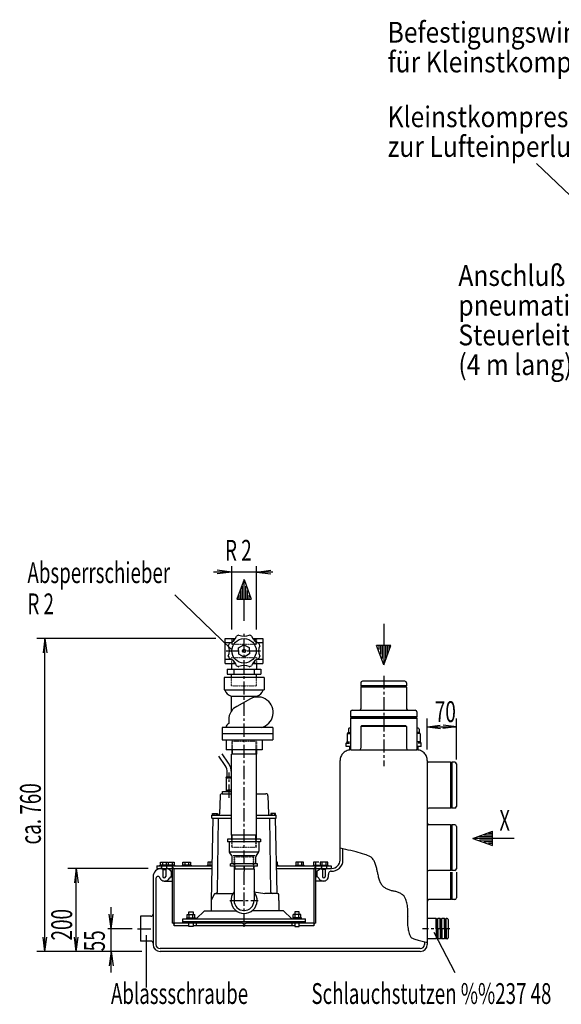
# Model space of a CAD drawing. Units: millimetres. Extents: x 811 to 3703, y 803 to 4620.
# Drawn here: x 811 to 2114, y 2252 to 4619 of the extents above; entities that cross this region are included whole.
import ezdxf

# ---------------------------------------------------------------- set-up
doc = ezdxf.new("R2010")
doc.units = ezdxf.units.MM
for name, pattern in [('AUSGEZOGEN', [0]), ('GESTRICHELT', [0.75, 0.5, -0.25]), ('MITTE', [50.8, 31.75, -6.35, 6.35, -6.35]), ('PUNKT', [0.25, 0, -0.25])]:
    doc.linetypes.add(name, pattern=pattern)
for name, color, linetype in [('0000', 7, 'Continuous'), ('1', 7, 'Continuous'), ('BILD', 1, 'PUNKT'), ('HALTER', 7, 'AUSGEZOGEN'), ('KONTUR', 7, 'AUSGEZOGEN'), ('LAUFRAD', 7, 'Continuous'), ('LEITUNG', 2, 'GESTRICHELT'), ('MASSE', 3, 'Continuous'), ('PUMPE', 7, 'AUSGEZOGEN'), ('SCHRAFF', 7, 'AUSGEZOGEN'), ('TEXT', 1, 'MITTE'), ('VORDER', 7, 'AUSGEZOGEN')]:
    doc.layers.add(name, color=color, linetype=linetype)
doc.styles.add('ISOCP', font='ISOCP')
doc.styles.add('SIMPLEX', font='simplex')
doc.styles.get("Standard").update_dxf_attribs({"font": 'ISOCP.SHX', "bigfont": 'bigfont.shx'})

# ---------------------------------------------------------------- blocks, each defined once
blk = doc.blocks.new('GRP1')
at = {"layer": 'SCHRAFF', "color": 1, "linetype": 'AUSGEZOGEN'}
for p, q in [((187.99, 459.94), (186.99, 458.94)), ((187.71, 459.94), (186.99, 459.23)), ((187.43, 459.94), (186.99, 459.51)), ((187.14, 459.94), (186.99, 459.79)), ((188.27, 459.94), (187.27, 458.94)), ((188.56, 459.94), (187.56, 458.94)), ((188.84, 459.94), (187.84, 458.94)), ((189.12, 459.94), (188.12, 458.94)), ((189.41, 459.94), (188.41, 458.94)), ((189.69, 459.94), (188.69, 458.94)), ((189.97, 459.94), (188.97, 458.94)), ((190.25, 459.94), (189.25, 458.94)), ((190.49, 459.9), (189.54, 458.94)), ((190.49, 459.61), (189.82, 458.94)), ((190.49, 459.33), (190.1, 458.94)), ((190.49, 459.05), (190.39, 458.94)), ((194.21, 459.94), (193.49, 459.22)), ((193.93, 459.94), (193.49, 459.5)), ((193.65, 459.94), (193.49, 459.79)), ((194.5, 459.94), (193.5, 458.94)), ((194.78, 459.94), (193.78, 458.94)), ((195.06, 459.94), (194.06, 458.94)), ((195.12, 459.71), (194.35, 458.94)), ((195.12, 459.43), (194.63, 458.94)), ((195.12, 459.15), (194.91, 458.94)), ((253.61, 459.94), (252.61, 458.95)), ((253.33, 459.94), (252.61, 459.23)), ((253.04, 459.94), (252.61, 459.52)), ((252.76, 459.94), (252.61, 459.8)), ((253.89, 459.94), (252.89, 458.94)), ((254.18, 459.94), (253.18, 458.94)), ((254.24, 459.73), (253.46, 458.94)), ((254.24, 459.44), (253.74, 458.94)), ((254.24, 459.16), (254.02, 458.94)), ((258.14, 459.94), (257.24, 459.05)), ((257.85, 459.94), (257.24, 459.33)), ((257.57, 459.94), (257.24, 459.62)), ((257.29, 459.94), (257.24, 459.9)), ((258.42, 459.94), (257.42, 458.94)), ((258.7, 459.94), (257.7, 458.94)), ((258.98, 459.94), (257.98, 458.94)), ((259.27, 459.94), (258.27, 458.94)), ((259.55, 459.94), (258.55, 458.94)), ((259.83, 459.94), (258.83, 458.94)), ((260.11, 459.94), (259.11, 458.94)), ((260.4, 459.94), (259.4, 458.94)), ((260.68, 459.94), (259.68, 458.94)), ((260.74, 459.72), (259.96, 458.94)), ((260.74, 459.44), (260.25, 458.94)), ((260.74, 459.16), (260.53, 458.94))]:
    blk.add_line(p, q, dxfattribs=at)
at = {"layer": 'SCHRAFF', "color": 1, "linetype": 'AUSGEZOGEN', "flags": 3}
blk.add_attdef('GRUPPE', (186.99, 458.94), '', height=1, dxfattribs=at)
blk = doc.blocks.new('GRP2')
at = {"layer": 'SCHRAFF', "color": 1, "linetype": 'AUSGEZOGEN'}
for p, q in [((187.84, 458.94), (186.99, 459.79)), ((187.56, 458.94), (186.99, 459.51)), ((187.27, 458.94), (186.99, 459.23)), ((188.12, 458.94), (187.12, 459.94)), ((188.4, 458.94), (187.4, 459.94)), ((188.69, 458.94), (187.69, 459.94)), ((188.97, 458.94), (187.97, 459.94)), ((189.25, 458.94), (188.25, 459.94)), ((189.54, 458.94), (188.54, 459.94)), ((189.82, 458.94), (188.82, 459.94)), ((190.1, 458.94), (189.1, 459.94)), ((190.38, 458.94), (189.38, 459.94)), ((190.49, 459.12), (189.67, 459.94)), ((190.49, 459.4), (189.95, 459.94)), ((190.49, 459.69), (190.23, 459.94)), ((194.34, 458.94), (193.49, 459.8)), ((194.06, 458.94), (193.49, 459.52)), ((193.78, 458.94), (193.49, 459.23)), ((194.63, 458.94), (193.63, 459.94)), ((194.91, 458.94), (193.91, 459.94)), ((195.12, 459.02), (194.19, 459.94)), ((195.12, 459.3), (194.48, 459.94)), ((195.12, 459.59), (194.76, 459.94)), ((195.12, 459.87), (195.04, 459.94)), ((253.46, 458.94), (252.61, 459.79)), ((253.17, 458.94), (252.61, 459.5)), ((252.89, 458.94), (252.61, 459.22)), ((253.74, 458.94), (252.74, 459.94)), ((254.02, 458.94), (253.02, 459.94)), ((254.24, 459.01), (253.31, 459.94)), ((254.24, 459.29), (253.59, 459.94)), ((254.24, 459.58), (253.87, 459.94)), ((254.24, 459.86), (254.15, 459.94)), ((257.98, 458.94), (257.24, 459.69)), ((257.7, 458.94), (257.24, 459.4)), ((257.42, 458.94), (257.24, 459.12)), ((258.26, 458.94), (257.26, 459.94)), ((258.55, 458.94), (257.55, 459.94)), ((258.83, 458.94), (257.83, 459.94)), ((259.11, 458.94), (258.11, 459.94)), ((259.4, 458.94), (258.4, 459.94)), ((259.68, 458.94), (258.68, 459.94)), ((259.96, 458.94), (258.96, 459.94)), ((260.24, 458.94), (259.24, 459.94)), ((260.53, 458.94), (259.53, 459.94)), ((260.74, 459.02), (259.81, 459.94)), ((260.74, 459.3), (260.09, 459.94)), ((260.74, 459.58), (260.38, 459.94)), ((260.74, 459.86), (260.66, 459.94))]:
    blk.add_line(p, q, dxfattribs=at)
at = {"layer": 'SCHRAFF', "color": 1, "linetype": 'AUSGEZOGEN', "flags": 3}
blk.add_attdef('GRUPPE', (186.99, 458.94), '', height=1, dxfattribs=at)
blk = doc.blocks.new('NXXXXXXXX')
at = {"layer": 'LAUFRAD', "color": 1, "linetype": 'Continuous'}
blk.add_line((1721.166, 511.389), (1691.263, 539.9), dxfattribs=at)
at = {"color": 1, "linetype": 'Continuous', "flags": 3}
blk.add_attdef('GRUPPE', (1788.091, 529.752), '', height=1, dxfattribs=at)
at = {"layer": 'KONTUR', "color": 7, "linetype": 'Continuous', "style": 'ISOCP', "width": 0.87}
for s, p in [('Anschluß', (1644.337, 466.293)), ('pneumatische', (1644.337, 448.436)), ('Steuerleitung', (1644.337, 430.579)), ('(4 m lang)', (1644.337, 412.722))]:
    blk.add_text(s, height=12.5, dxfattribs=at).set_placement(p)
at = {"layer": 'TEXT', "color": 7, "linetype": 'Continuous', "style": 'ISOCP', "width": 0.87}
for s, p in [('Befestigungswinkel', (1601.799, 612.519)), ('für Kleinstkompressor', (1601.799, 594.662)), ('Kleinstkompressor', (1601.799, 561.72)), ('zur Lufteinperlung', (1601.799, 543.863))]:
    blk.add_text(s, height=12.5, dxfattribs=at).set_placement(p)
blk = doc.blocks.new('NXXXX14')
blk.add_blockref('NXXXXXXXX', (0, 0))
at = {"color": 7, "linetype": 'Continuous', "flags": 3}
blk.add_attdef('GRUPPE', (1788.091, 529.752), '', height=1, dxfattribs=at)

msp = doc.modelspace()

# ---------------------------------------------------------------- linework, layer by layer
at = {"layer": '0000', "color": 7, "linetype": 'AUSGEZOGEN'}
for p, q in [((1350.6, 3272.9), (1333.5, 3226)), ((1350.6, 3272.9), (1367.7, 3226)), ((1350.6, 3174.2), (1350.6, 3272.9)), ((1342.6, 3227.5), (1342.6, 3246.6)), ((1346.6, 3227.5), (1346.6, 3257.6)), ((1354.6, 3227.5), (1354.6, 3257.6)), ((1358.6, 3227.5), (1358.6, 3246.6)), ((1333.5, 3226), (1367.7, 3226)), ((1338.6, 3227.5), (1338.6, 3235.6)), ((1362.6, 3227.5), (1362.6, 3235.6)), ((1686.6, 3166.4), (1686.6, 3067.7)), ((1686.6, 3067.7), (1669.5, 3114.7)), ((1703.7, 3114.7), (1669.5, 3114.7)), ((1674.6, 3113.2), (1674.6, 3105.1)), ((1678.6, 3113.2), (1678.6, 3094.1)), ((1682.6, 3113.2), (1682.6, 3083.1)), ((1686.6, 3067.7), (1703.7, 3114.7)), ((1690.6, 3113.2), (1690.6, 3083.1)), ((1694.6, 3113.2), (1694.6, 3094.1)), ((1698.6, 3113.2), (1698.6, 3105.1)), ((1901.4, 2650.7), (1948.4, 2667.8)), ((1946.9, 2654.7), (1916.8, 2654.7)), ((1946.9, 2658.7), (1927.8, 2658.7)), ((1946.9, 2662.7), (1938.8, 2662.7)), ((1948.4, 2633.6), (1948.4, 2667.8)), ((1901.4, 2650.7), (1948.4, 2633.6)), ((2000.2, 2650.7), (1901.4, 2650.7)), ((1946.9, 2646.7), (1916.8, 2646.7)), ((1946.9, 2642.7), (1927.8, 2642.7)), ((1946.9, 2638.7), (1938.8, 2638.7))]:
    msp.add_line(p, q, dxfattribs=at)
at = {"layer": '1', "color": 1, "linetype": 'AUSGEZOGEN'}
for p, q in [((1741.6, 3017.7), (1631.6, 3017.7)), ((1633.1, 3016.2), (1631.6, 3017.7)), ((1633.1, 3016.2), (1631.6, 3014.7)), ((1741.6, 3014.7), (1631.6, 3014.7)), ((1740.1, 3016.2), (1633.1, 3016.2)), ((1740.1, 3016.2), (1741.6, 3017.7)), ((1740.1, 3016.2), (1741.6, 3014.7)), ((1766.6, 2943.2), (1606.6, 2943.2)), ((1608.6, 2941.2), (1606.6, 2943.2)), ((1608.6, 2941.2), (1606.6, 2939.2)), ((1766.6, 2939.2), (1606.6, 2939.2)), ((1764.6, 2941.2), (1766.6, 2943.2)), ((1764.6, 2941.2), (1766.6, 2939.2)), ((1741.6, 2919.7), (1631.6, 2919.7)), ((1847.6, 2833.7), (1847.6, 2723.7)), ((1849.1, 2832.2), (1847.6, 2833.7)), ((1849.1, 2832.2), (1850.6, 2833.7)), ((1849.1, 2832.2), (1849.1, 2725.2)), ((1850.6, 2833.7), (1850.6, 2723.7)), ((1849.1, 2725.2), (1847.6, 2723.7)), ((1849.1, 2725.2), (1850.6, 2723.7)), ((1847.6, 2683.7), (1847.6, 2573.7)), ((1849.1, 2682.2), (1847.6, 2683.7)), ((1849.1, 2682.2), (1850.6, 2683.7)), ((1849.1, 2682.2), (1849.1, 2575.2)), ((1850.6, 2683.7), (1850.6, 2573.7)), ((1154.1, 2575.7), (1154.1, 2578.7)), ((1154.1, 2575.7), (1163.1, 2575.7)), ((1155.1, 2575.7), (1155.1, 2559.2)), ((1162.1, 2575.7), (1162.1, 2559.2)), ((1163.1, 2575.7), (1163.1, 2578.7)), ((1175.6, 2570.1), (1175.6, 2558.7)), ((1175.6, 2558.7), (1178.6, 2558.7)), ((1525.6, 2558.7), (1522.6, 2558.7)), ((1525.6, 2570.1), (1525.6, 2558.7)), ((1538.1, 2575.7), (1538.1, 2578.7)), ((1547.1, 2575.7), (1538.1, 2575.7)), ((1539.1, 2575.7), (1539.1, 2559.2)), ((1546.1, 2575.7), (1546.1, 2559.2)), ((1547.1, 2575.7), (1547.1, 2578.7)), ((1849.1, 2575.2), (1847.6, 2573.7)), ((1847.6, 2569.6), (1847.6, 2503.7)), ((1849.1, 2575.2), (1850.6, 2573.7)), ((1849.1, 2569.6), (1849.1, 2505.2)), ((1850.6, 2569.6), (1850.6, 2503.7)), ((1158.6, 2548.2), (1178.6, 2548.2)), ((1542.6, 2548.2), (1522.6, 2548.2)), ((1849.1, 2505.2), (1847.6, 2503.7)), ((1849.1, 2505.2), (1850.6, 2503.7)), ((1814.6, 2456), (1812.6, 2458)), ((1812.6, 2433.7), (1812.6, 2458)), ((1814.6, 2456), (1816.6, 2458)), ((1814.6, 2433.7), (1814.6, 2456)), ((1816.6, 2433.7), (1816.6, 2458)), ((1824.6, 2456), (1822.6, 2458)), ((1822.6, 2433.7), (1822.6, 2458)), ((1824.6, 2456), (1826.6, 2458)), ((1824.6, 2433.7), (1824.6, 2456)), ((1826.6, 2433.7), (1826.6, 2458)), ((1834.6, 2456), (1832.6, 2458)), ((1832.6, 2433.7), (1832.6, 2458)), ((1834.6, 2456), (1836.6, 2458)), ((1834.6, 2433.7), (1834.6, 2456)), ((1836.6, 2433.7), (1836.6, 2458)), ((1812.6, 2433.7), (1812.6, 2409.5)), ((1814.6, 2433.7), (1814.6, 2411.5)), ((1816.6, 2433.7), (1816.6, 2409.5)), ((1822.6, 2433.7), (1822.6, 2409.5)), ((1824.6, 2433.7), (1824.6, 2411.5)), ((1826.6, 2433.7), (1826.6, 2409.5)), ((1832.6, 2433.7), (1832.6, 2409.5)), ((1834.6, 2433.7), (1834.6, 2411.5)), ((1836.6, 2433.7), (1836.6, 2409.5)), ((1814.6, 2411.5), (1812.6, 2409.5)), ((1814.6, 2411.5), (1816.6, 2409.5)), ((1824.6, 2411.5), (1822.6, 2409.5)), ((1824.6, 2411.5), (1826.6, 2409.5)), ((1834.6, 2411.5), (1832.6, 2409.5)), ((1834.6, 2411.5), (1836.6, 2409.5))]:
    msp.add_line(p, q, dxfattribs=at)
at = {"layer": '1', "color": 7, "linetype": 'AUSGEZOGEN'}
for p, q in [((1606.6, 2954.7), (1606.6, 2943.2)), ((1606.6, 2939.2), (1606.6, 2863.7)), ((1766.6, 2954.7), (1766.6, 2943.2)), ((1766.6, 2939.2), (1766.6, 2863.7)), ((1633.1, 2921.2), (1631.6, 2919.7)), ((1740.1, 2921.2), (1633.1, 2921.2)), ((1740.1, 2921.2), (1741.6, 2919.7)), ((1581.6, 2598.7), (1581.6, 2838.1)), ((1131.6, 2558.7), (1131.6, 2433.7)), ((1131.6, 2433.7), (1131.6, 2395.7))]:
    msp.add_line(p, q, dxfattribs=at)
at = {"layer": '1', "color": 1, "linetype": 'AUSGEZOGEN'}
for points in [[(1530.3, 2555.4, 0.011139), (1530.5, 2555, 0.101538), (1533.1, 2551.4, 0.094941), (1537, 2549, 0.09075), (1541.6, 2548.2, 0.090751), (1546.2, 2549, 0.094941), (1550.1, 2551.4, 0.101537), (1552.7, 2555, 0.106751), (1553.6, 2559.2, 0.00617), (1553.6, 2559.5)], [(1148.3, 2555.5, 0.012823), (1148.5, 2555, 0.10162), (1151.1, 2551.4, 0.094829), (1155, 2549, 0.090528), (1159.6, 2548.2, 0.090528), (1164.2, 2549, 0.094829), (1168.1, 2551.4, 0.101619), (1170.8, 2555, 0.01116), (1170.9, 2555.4)]]:
    msp.add_lwpolyline(points, format="xyb", dxfattribs=at)
at = {"layer": '1', "color": 7, "linetype": 'AUSGEZOGEN'}
for centre, radius, start, end in [((1635.6, 3024.7), 4, 90, 180), ((1737.6, 3024.7), 4, 0, 90), ((1627.6, 2962.7), 4, 270, 0), ((1745.6, 2962.7), 4, 180, 270), ((1610.6, 2954.7), 4, 90, 180), ((1762.6, 2954.7), 4, 0, 90), ((1627.6, 2867.7), 4, 270, 0), ((1745.6, 2867.7), 4, 180, 270), ((1795.6, 2837.7), 4, 180, 270), ((1857.6, 2829.7), 4, 0, 90), ((1795.6, 2719.7), 4, 90, 180), ((1857.6, 2727.7), 4, 270, 0), ((1795.6, 2687.7), 4, 180, 270), ((1857.6, 2679.7), 4, 0, 90), ((1151.6, 2558.7), 20, 90, 180), ((1795.6, 2569.7), 4, 90, 180), ((1857.6, 2577.7), 4, 270, 0), ((1795.6, 2499.7), 4, 90, 180), ((1857.6, 2507.7), 4, 270, 0)]:
    msp.add_arc(centre, radius, start, end, dxfattribs=at)
at = {"layer": '1', "color": 1, "linetype": 'AUSGEZOGEN'}
for centre, radius, start, end in [((1158.6, 2559.2), 3.5, 180, 0), ((1165, 2574.7), 4, 45.0012, 90), ((1175.6, 2553.7), 5, 90, 159.8945), ((1171.6, 2570.1), 4, 360, 45.0012), ((1529.6, 2570.1), 4, 134.9988, 180), ((1525.6, 2553.7), 5, 20.1055, 90), ((1536.3, 2574.7), 4, 90, 134.9988), ((1542.6, 2559.2), 3.5, 180, 0)]:
    msp.add_arc(centre, radius, start, end, dxfattribs=at)
at = {"layer": 'BILD', "color": 7, "linetype": 'AUSGEZOGEN'}
for p, q in [((1305.5, 3131.7), (1329.9, 3131.7)), ((1371.3, 3131.7), (1395.7, 3131.7)), ((1305.5, 3121.7), (1319.4, 3121.7)), ((1381.9, 3121.7), (1395.7, 3121.7)), ((1305.5, 3081.7), (1319.4, 3081.7)), ((1381.9, 3081.7), (1395.7, 3081.7)), ((1305.5, 3071.7), (1329.9, 3071.7)), ((1371.3, 3071.7), (1395.7, 3071.7)), ((1601.6, 2913.7), (1601.6, 2906.5)), ((1606, 2915.7), (1603.6, 2915.7)), ((1769.6, 2915.7), (1767.4, 2915.7)), ((1771.6, 2913.7), (1771.6, 2906.5)), ((1599.1, 2902.4), (1599.1, 2883.5)), ((1599.7, 2903.8), (1601, 2905.1)), ((1773.5, 2903.8), (1772.2, 2905.1)), ((1774.1, 2902.4), (1774.1, 2883.5)), ((1596.6, 2871.7), (1596.6, 2879.4)), ((1606.6, 2871.7), (1596.6, 2871.7)), ((1598.5, 2882.1), (1597.2, 2880.8)), ((1776.6, 2871.7), (1767.8, 2871.7)), ((1774.7, 2882.1), (1776, 2880.8)), ((1776.6, 2871.7), (1776.6, 2879.4)), ((1380.8, 2853.7), (1320.5, 2853.7)), ((1320.8, 2863.7), (1320.8, 2853.7)), ((1380.4, 2863.7), (1380.4, 2853.7)), ((1380.8, 2658.7), (1320.5, 2658.7)), ((1320.8, 2648.7), (1320.8, 2658.7)), ((1380.4, 2648.7), (1380.4, 2658.7)), ((1320.9, 2609.9), (1315.9, 2616.5)), ((1380.3, 2609.9), (1385.3, 2616.5)), ((1326.5, 2576.7), (1326.5, 2501.7)), ((1374.8, 2576.7), (1374.8, 2501.7)), ((1271.6, 2501.7), (1271.6, 2476.7)), ((1434.6, 2501.7), (1434.6, 2476.7)), ((1235.6, 2457.7), (1255.6, 2476.7)), ((1465.6, 2457.7), (1445.6, 2476.7)), ((1203.1, 2457.7), (1498.1, 2457.7)), ((1203.1, 2446.7), (1203.1, 2457.7)), ((1203.1, 2450.7), (1498.1, 2450.7)), ((1235.6, 2450.7), (1235.6, 2440.7)), ((1465.6, 2450.7), (1465.6, 2440.7)), ((1498.1, 2446.7), (1498.1, 2457.7))]:
    msp.add_line(p, q, dxfattribs=at)
at = {"layer": 'BILD', "color": 1, "linetype": 'PUNKT'}
for p, q in [((1322.3, 3116.7), (1322.3, 3131.7)), ((1378.9, 3116.7), (1378.9, 3131.7)), ((1380.4, 2883.7), (1320.8, 2883.7)), ((1320.8, 2883.7), (1320.8, 2863.7)), ((1322.3, 2883.7), (1322.3, 2863.7)), ((1378.9, 2883.7), (1378.9, 2863.7)), ((1380.4, 2883.7), (1380.4, 2863.7)), ((1320.8, 2628.7), (1320.8, 2648.7)), ((1380.4, 2628.7), (1320.8, 2628.7)), ((1322.3, 2628.7), (1322.3, 2648.7)), ((1378.9, 2628.7), (1378.9, 2648.7)), ((1380.4, 2628.7), (1380.4, 2648.7))]:
    msp.add_line(p, q, dxfattribs=at)
at = {"layer": 'BILD', "color": 1, "linetype": 'MITTE'}
for p, q in [((1350.6, 2437.8), (1350.6, 3146.7)), ((1686.6, 3041.3), (1686.6, 2824.5)), ((1094.2, 2433.7), (1131.6, 2433.7)), ((1845.5, 2433.7), (1780.1, 2433.7))]:
    msp.add_line(p, q, dxfattribs=at)
at = {"layer": 'BILD', "color": 1, "linetype": 'AUSGEZOGEN'}
for p, q in [((1305, 2825.7), (1290, 2848.3)), ((1313.3, 2831.3), (1298.3, 2853.8)), ((1322.3, 2863.7), (1322.3, 2853.7)), ((1378.9, 2863.7), (1378.9, 2853.7)), ((1322.3, 2648.7), (1322.3, 2658.7)), ((1378.9, 2648.7), (1378.9, 2658.7)), ((1316.9, 2618.2), (1384, 2618.2)), ((1588.6, 2598.7), (1588.6, 2625.6)), ((1553.6, 2559.5), (1553.6, 2563.8)), ((1138.6, 2553.5), (1138.6, 2395.7)), ((1213.9, 2459.7), (1213.9, 2467.7)), ((1213.9, 2467.7), (1232.3, 2467.7)), ((1218.1, 2467.7), (1218.1, 2474.2)), ((1218.1, 2474.2), (1228.1, 2474.2)), ((1218.5, 2459.7), (1218.5, 2467.7)), ((1227.7, 2459.7), (1227.7, 2467.7)), ((1228.1, 2474.2), (1228.1, 2467.7)), ((1232.3, 2459.7), (1232.3, 2467.7)), ((1487.3, 2467.7), (1468.9, 2467.7)), ((1468.9, 2459.7), (1468.9, 2467.7)), ((1473.1, 2474.2), (1473.1, 2467.7)), ((1483.1, 2474.2), (1473.1, 2474.2)), ((1473.5, 2459.7), (1473.5, 2467.7)), ((1482.7, 2459.7), (1482.7, 2467.7)), ((1483.1, 2467.7), (1483.1, 2474.2)), ((1487.3, 2459.7), (1487.3, 2467.7)), ((1212.6, 2457.7), (1212.6, 2459.7)), ((1217.1, 2450.7), (1217.1, 2446.7)), ((1218.1, 2439.2), (1218.1, 2450.7)), ((1228.1, 2439.2), (1218.1, 2439.2)), ((1228.1, 2450.7), (1228.1, 2439.2)), ((1229.1, 2450.7), (1229.1, 2446.7)), ((1233.6, 2459.7), (1233.6, 2457.7)), ((1467.6, 2459.7), (1467.6, 2457.7)), ((1488.6, 2459.7), (1467.6, 2459.7)), ((1472.1, 2450.7), (1472.1, 2446.7)), ((1473.1, 2450.7), (1473.1, 2439.2)), ((1473.1, 2439.2), (1483.1, 2439.2)), ((1483.1, 2439.2), (1483.1, 2450.7)), ((1484.1, 2450.7), (1484.1, 2446.7)), ((1488.6, 2457.7), (1488.6, 2459.7)), ((1784.6, 2402.4), (1784.6, 2395.7)), ((1774.6, 2385.7), (1148.6, 2385.7))]:
    msp.add_line(p, q, dxfattribs=at)
for points in [[(1657.9, 2604.3, 0.0603), (1654.6, 2606.5, 0.041361), (1640.9, 2612.1, 0.017766), (1620, 2618.3, 0.01265), (1595.1, 2624.2, 0.006407), (1581.6, 2626.9)], [(1671.1, 2571.4, 0.00903), (1670.9, 2573.6, 0.033477), (1668.7, 2583.4, 0.033477), (1665.3, 2592.8, 0.045148), (1661.1, 2600.4, 0.059479), (1657.9, 2604.3)], [(1148.3, 2555.5, 0.010363), (1148.2, 2555.8, 0.09056), (1147.1, 2557.7, 0.104206), (1145.5, 2559, 0.116449), (1143.6, 2559.5, 0.116449), (1141.7, 2559, 0.104206), (1140.1, 2557.7, 0.09056), (1139, 2555.8, 0.082816), (1138.6, 2553.5)], [(1560.1, 2571.8, 0.018739), (1559.7, 2571.8, 0.124917), (1557.4, 2571.2, 0.1058), (1555.4, 2569.4, 0.086661), (1554.1, 2566.8, 0.076723), (1553.6, 2563.8)], [(1671.1, 2571.4, 0.0094), (1671.5, 2568.6, 0.027973), (1673.6, 2558.7, 0.027973), (1676.8, 2549, 0.038259), (1680.5, 2541.1, 0.04741), (1683.2, 2537.2)], [(1683.2, 2537.2, 0.055117), (1686.4, 2534.4, 0.041209), (1692.8, 2530.5, 0.030301), (1700.7, 2527.1, 0.030301), (1708.9, 2524.7, 0.00837), (1710.8, 2524.3)], [(1737, 2510.3, 0.072217), (1733.8, 2513.8, 0.049498), (1727.8, 2517.9, 0.037087), (1720.2, 2521.5, 0.037087), (1712.1, 2524, 0.006654), (1710.8, 2524.3)], [(1744.3, 2461.8, 0.009172), (1744.5, 2465.1, 0.030992), (1744.6, 2478.9, 0.030992), (1742.9, 2492.6, 0.042075), (1739.9, 2504.2, 0.054306), (1737, 2510.3)], [(1744.3, 2461.8, 0.009078), (1744, 2458.6, 0.031906), (1744, 2444.8, 0.031906), (1745.7, 2431.1, 0.043212), (1748.9, 2419.6, 0.056362), (1751.9, 2413.5)], [(1751.9, 2413.5, 0.104606), (1753.9, 2411.8, 0.054933), (1761.2, 2408.4, 0.024329), (1772.4, 2405.1, 0.017431), (1785.9, 2402.1, 0.006852), (1791.6, 2401.2)]]:
    msp.add_lwpolyline(points, format="xyb", dxfattribs=at)
at = {"layer": 'BILD', "color": 7, "linetype": 'AUSGEZOGEN'}
for centre, radius, start, end in [((1603.6, 2913.7), 2, 90, 180), ((1769.6, 2913.7), 2, 0, 90), ((1601.1, 2902.4), 2, 134.9991, 180), ((1599.6, 2906.5), 2, 315, 0), ((1773.6, 2906.5), 2, 180, 225.0012), ((1772.1, 2902.4), 2, 0, 44.9991), ((1598.6, 2879.4), 2, 134.9997, 180), ((1597.1, 2883.5), 2, 314.9987, 0), ((1776.1, 2883.5), 2, 180, 225.0012), ((1774.6, 2879.4), 2, 360, 45.0003), ((1320.7, 2620.1), 6, 180, 216.7295), ((1316.1, 2606.3), 6, 0, 36.7293), ((1385.1, 2606.3), 6, 143.2701, 180), ((1380.5, 2620.1), 6, 323.27, 360), ((1350.6, 2501.7), 24.2, 180, 0)]:
    msp.add_arc(centre, radius, start, end, dxfattribs=at)
at = {"layer": 'BILD', "color": 1, "linetype": 'AUSGEZOGEN'}
for centre, radius, start, end in [((1280.1, 2809.1), 30, 0, 33.715), ((1280.1, 2809.1), 40, 0, 33.7151), ((1561.6, 2598.7), 27, 266.7192, 0), ((1148.6, 2395.7), 10, 180, 270), ((1774.6, 2395.7), 10, 270, 0)]:
    msp.add_arc(centre, radius, start, end, dxfattribs=at)
at = {"layer": 'BILD', "color": 1, "linetype": 'MITTE'}
msp.add_arc((1280.6, 2616.7), 70, 0, 1.2118, dxfattribs=at)
at = {"layer": 'HALTER', "color": 7, "linetype": 'AUSGEZOGEN'}
for p, q in [((1302.6, 3007.6), (1398.6, 3007.6)), ((1319.6, 2992.7), (1381.6, 2992.7)), ((1319.6, 2992.7), (1319.6, 2955.9)), ((1365.9, 2986.2), (1332.9, 2968.2)), ((1381.6, 2992.7), (1381.6, 2990.7)), ((1313.6, 2935.7), (1313.6, 2927.3)), ((1419.6, 2917.7), (1297.6, 2917.7)), ((1297.6, 2902.7), (1419.6, 2902.7)), ((1297.6, 2887.7), (1419.6, 2887.7)), ((1307.2, 2887.7), (1307.2, 2863.7)), ((1394, 2887.7), (1394, 2863.7))]:
    msp.add_line(p, q, dxfattribs=at)
for centre, radius, start, end in [((1325.6, 3013.7), 21.8, 196.2997, 254.0477), ((1375.6, 3013.7), 21.8, 285.9523, 343.7003), ((1350.6, 2935.7), 37, 118.6555, 146.9066), ((1350.6, 2935.7), 37, 146.9125, 180), ((1323.3, 2912.9), 17.4, 124.0366, 163.9951)]:
    msp.add_arc(centre, radius, start, end, dxfattribs=at)
at = {"layer": 'KONTUR', "color": 7, "linetype": 'AUSGEZOGEN'}
for p, q in [((1610.6, 2958.7), (1762.6, 2958.7)), ((1791.6, 2838.1), (1791.6, 2395.7)), ((1140.6, 2584.7), (1273.3, 2584.7)), ((1140.6, 2584.7), (1140.6, 2578.7)), ((1178.6, 2446.7), (1178.6, 2584.7)), ((1181.8, 2578.7), (1178.6, 2581.8)), ((1181.6, 2578.7), (1178.6, 2581.6)), ((1181.3, 2578.7), (1178.6, 2581.3)), ((1181, 2578.7), (1178.6, 2581)), ((1180.7, 2578.7), (1178.6, 2580.7)), ((1427.9, 2584.7), (1560.6, 2584.7)), ((1519.4, 2578.7), (1522.6, 2581.8)), ((1519.7, 2578.7), (1522.6, 2581.6)), ((1520, 2578.7), (1522.6, 2581.3)), ((1520.2, 2578.7), (1522.6, 2581)), ((1520.5, 2578.7), (1522.6, 2580.7)), ((1522.6, 2584.7), (1522.6, 2446.7)), ((1560.6, 2584.7), (1560.6, 2578.7)), ((1140.6, 2578.7), (1273.2, 2578.7)), ((1180.4, 2578.7), (1178.6, 2580.4)), ((1180.1, 2578.7), (1178.6, 2580.2)), ((1179.8, 2578.7), (1178.6, 2579.9)), ((1179.5, 2578.7), (1178.6, 2579.6)), ((1179.2, 2578.7), (1178.6, 2579.3)), ((1179, 2578.7), (1178.6, 2579.1)), ((1182.6, 2440.7), (1182.6, 2578.7)), ((1428, 2578.7), (1560.6, 2578.7)), ((1518.6, 2578.7), (1518.6, 2440.7)), ((1520.8, 2578.7), (1522.6, 2580.4)), ((1521.1, 2578.7), (1522.6, 2580.2)), ((1521.4, 2578.7), (1522.6, 2579.9)), ((1521.7, 2578.7), (1522.6, 2579.6)), ((1522, 2578.7), (1522.6, 2579.3)), ((1522.3, 2578.7), (1522.6, 2579.1)), ((1346.6, 2446.7), (1178.6, 2446.7)), ((1179.4, 2446.7), (1182.6, 2443.6)), ((1179.7, 2446.7), (1182.6, 2443.9)), ((1179.9, 2446.7), (1182.6, 2444.1)), ((1180.2, 2446.7), (1182.6, 2444.4)), ((1180.5, 2446.7), (1182.6, 2444.7)), ((1180.8, 2446.7), (1182.6, 2445)), ((1181.1, 2446.7), (1182.6, 2445.3)), ((1181.4, 2446.7), (1182.6, 2445.5)), ((1181.7, 2446.7), (1182.6, 2445.8)), ((1182, 2446.7), (1182.6, 2446.1)), ((1182.3, 2446.7), (1182.6, 2446.4)), ((1218.1, 2440.7), (1182.6, 2440.7)), ((1350.6, 2440.7), (1228.1, 2440.7)), ((1473.1, 2440.7), (1350.6, 2440.7)), ((1518.6, 2446.7), (1354.6, 2446.7)), ((1518.6, 2440.7), (1483.1, 2440.7)), ((1519, 2446.7), (1518.6, 2446.4)), ((1519.2, 2446.7), (1518.6, 2446.1)), ((1519.5, 2446.7), (1518.6, 2445.8)), ((1519.8, 2446.7), (1518.6, 2445.5)), ((1520.1, 2446.7), (1518.6, 2445.3)), ((1520.4, 2446.7), (1518.6, 2445)), ((1520.7, 2446.7), (1518.6, 2444.7)), ((1521, 2446.7), (1518.6, 2444.4)), ((1521.3, 2446.7), (1518.6, 2444.1)), ((1521.6, 2446.7), (1518.6, 2443.9)), ((1521.8, 2446.7), (1518.6, 2443.6))]:
    msp.add_line(p, q, dxfattribs=at)
at = {"layer": 'KONTUR', "color": 1, "linetype": 'AUSGEZOGEN'}
for p, q in [((1152.6, 2578.7), (1152.6, 2584.7)), ((1164.6, 2578.7), (1164.6, 2584.7)), ((1536.6, 2584.7), (1536.6, 2578.7)), ((1548.6, 2584.7), (1548.6, 2578.7))]:
    msp.add_line(p, q, dxfattribs=at)
at = {"layer": 'LAUFRAD', "color": 1, "linetype": 'AUSGEZOGEN'}
for p, q in [((1319.8, 3106), (1183.9, 3236.4)), ((1861.6, 2840.6), (1861.6, 2939.1)), ((1212.6, 2459.7), (1233.6, 2459.7)), ((1807.2, 2425.3), (1857.9, 2328.1))]:
    msp.add_line(p, q, dxfattribs=at)
at = {"layer": 'LEITUNG', "color": 7, "linetype": 'AUSGEZOGEN'}
for p, q in [((1305.5, 3071.7), (1305.5, 3131.7)), ((1325.6, 3126.3), (1325.6, 3131.7)), ((1375.6, 3126.3), (1375.6, 3131.7)), ((1395.7, 3131.7), (1395.7, 3071.7)), ((1310.1, 3057.7), (1310.1, 3045.7)), ((1310.1, 3057.7), (1391.1, 3057.7)), ((1325.6, 3077.1), (1325.6, 3071.7)), ((1326.3, 3057.7), (1326.3, 3045.7)), ((1375, 3057.7), (1375, 3045.7)), ((1375.6, 3077.1), (1375.6, 3071.7)), ((1391.1, 3057.7), (1391.1, 3045.7)), ((1302.6, 3037.7), (1302.6, 3007.6)), ((1310.1, 3045.7), (1391.1, 3045.7)), ((1320.5, 3037.7), (1320.5, 3045.7)), ((1380.8, 3037.7), (1380.8, 3045.7)), ((1398.6, 3037.7), (1398.6, 3007.6)), ((1297.6, 2917.7), (1297.6, 2887.7)), ((1419.6, 2917.7), (1419.6, 2887.7)), ((1320.5, 2658.7), (1320.5, 2853.7)), ((1380.8, 2658.7), (1380.8, 2853.7))]:
    msp.add_line(p, q, dxfattribs=at)
at = {"layer": 'LEITUNG', "color": 1, "linetype": 'PUNKT'}
msp.add_line((1320.5, 3017.7), (1380.8, 3017.7), dxfattribs=at)
at = {"layer": 'LEITUNG', "color": 7, "linetype": 'AUSGEZOGEN'}
msp.add_arc((1383.7, 2953.8), 37, 282.9051, 118.6553, dxfattribs=at)
at = {"layer": 'MASSE', "color": 1, "linetype": 'AUSGEZOGEN'}
for p, q in [((1419.6, 3291.2), (1277.1, 3291.2)), ((1320.8, 3291.2), (1286.1, 3295.7)), ((1320.8, 3291.2), (1286.1, 3286.6)), ((1320.8, 3153.4), (1320.8, 3305.5)), ((1380.4, 3152.8), (1380.4, 3305.4)), ((1380.4, 3291.2), (1415.1, 3295.7)), ((1380.4, 3291.2), (1415.1, 3286.6)), ((1282.4, 3131.7), (851.6, 3131.7)), ((871.6, 3131.7), (867, 3097)), ((871.6, 2378.7), (871.6, 3131.7)), ((871.6, 3131.7), (876.1, 3097)), ((1791.6, 2864.7), (1791.6, 2939.1)), ((1791.6, 2919.1), (1822.7, 2923.2)), ((1791.6, 2919.1), (1822.9, 2915)), ((1791.6, 2919.1), (1861.6, 2919.1)), ((1861.6, 2919.1), (1829, 2914.8)), ((1861.6, 2919.1), (1829.9, 2923.3)), ((1119.5, 2578.7), (926.8, 2578.7)), ((946.8, 2578.7), (942.2, 2544)), ((946.8, 2578.7), (951.3, 2544)), ((946.8, 2378.7), (946.8, 2578.7)), ((1031, 2433.7), (1026.4, 2468.4)), ((1031, 2328.7), (1031, 2485.3)), ((1031, 2433.7), (1035.6, 2468.4)), ((1081.5, 2433.7), (1022.7, 2433.7)), ((871.6, 2378.7), (867, 2413.4)), ((871.6, 2378.7), (876.1, 2413.4)), ((946.8, 2378.7), (942.2, 2413.4)), ((946.8, 2378.7), (951.3, 2413.4)), ((1104.7, 2378.7), (851.6, 2378.7)), ((1031, 2378.7), (1026.4, 2344)), ((1031, 2378.7), (1035.6, 2344))]:
    msp.add_line(p, q, dxfattribs=at)
at = {"layer": 'PUMPE', "color": 1, "linetype": 'PUNKT'}
for p, q in [((1320.8, 3131.7), (1320.8, 3116.7)), ((1380.4, 3131.7), (1380.4, 3116.7)), ((1380.4, 3116.7), (1320.8, 3116.7))]:
    msp.add_line(p, q, dxfattribs=at)
at = {"layer": 'PUMPE', "color": 7, "linetype": 'AUSGEZOGEN'}
for p, q in [((1310.7, 2648.7), (1310.7, 2642.7)), ((1390.5, 2648.7), (1310.7, 2648.7)), ((1390.5, 2642.7), (1310.7, 2642.7)), ((1314.7, 2642.7), (1314.7, 2620.1)), ((1386.5, 2642.7), (1386.5, 2620.1)), ((1390.5, 2648.7), (1390.5, 2642.7)), ((1322.1, 2589.7), (1322.1, 2606.3)), ((1379.1, 2589.7), (1379.1, 2606.3)), ((1318.1, 2583.7), (1318.1, 2589.7)), ((1383.1, 2589.7), (1318.1, 2589.7)), ((1383.1, 2583.7), (1318.1, 2583.7)), ((1383.1, 2583.7), (1383.1, 2589.7))]:
    msp.add_line(p, q, dxfattribs=at)
at = {"layer": 'PUMPE', "color": 1, "linetype": 'AUSGEZOGEN'}
msp.add_line((1377.1, 2608.7), (1324.5, 2608.7), dxfattribs=at)
at = {"layer": 'PUMPE', "color": 7, "linetype": 'AUSGEZOGEN'}
msp.add_circle((1350.6, 3101.7), 29.4, dxfattribs=at)
at = {"layer": 'TEXT', "color": 7, "linetype": 'AUSGEZOGEN'}
for p, q in [((1631.6, 3024.7), (1631.6, 3017.7)), ((1631.6, 3014.7), (1631.6, 2962.7)), ((1737.6, 3028.7), (1635.6, 3028.7)), ((1741.6, 3024.7), (1741.6, 3017.7)), ((1741.6, 3014.7), (1741.6, 2962.7)), ((1631.6, 2919.7), (1631.6, 2867.7)), ((1741.6, 2919.7), (1741.6, 2867.7)), ((1604.1, 2871.7), (1604.1, 2863.4)), ((1769.1, 2871.7), (1769.1, 2863.4)), ((1608.6, 2863.7), (1766.6, 2863.7)), ((1847.6, 2833.7), (1795.6, 2833.7)), ((1857.6, 2833.7), (1850.6, 2833.7)), ((1861.6, 2829.7), (1861.6, 2727.7)), ((1293, 2753.4), (1291.7, 2709.6)), ((1298, 2758.2), (1320.5, 2758.2)), ((1380.8, 2758.2), (1403.2, 2758.2)), ((1408.2, 2753.4), (1409.5, 2709.6)), ((1847.6, 2723.7), (1795.6, 2723.7)), ((1857.6, 2723.7), (1850.6, 2723.7)), ((1275.6, 2699.2), (1271.6, 2501.7)), ((1273.1, 2706.7), (1320.5, 2706.7)), ((1273.1, 2699.2), (1273.1, 2706.7)), ((1273.1, 2699.2), (1320.5, 2699.2)), ((1380.8, 2706.7), (1428.1, 2706.7)), ((1380.8, 2699.2), (1428.1, 2699.2)), ((1425.6, 2699.2), (1429.2, 2520.2)), ((1428.1, 2699.2), (1428.1, 2706.7)), ((1847.6, 2683.7), (1795.6, 2683.7)), ((1857.6, 2683.7), (1850.6, 2683.7)), ((1861.6, 2679.7), (1861.6, 2577.7)), ((1326.7, 2583.7), (1326.7, 2576.7)), ((1374.5, 2583.7), (1374.5, 2576.7)), ((1374.8, 2576.7), (1326.5, 2576.7)), ((1847.6, 2573.7), (1795.6, 2573.7)), ((1857.6, 2573.7), (1850.6, 2573.7)), ((1861.6, 2569.6), (1861.6, 2507.7)), ((1278.5, 2516.5), (1271.6, 2501.7)), ((1281.2, 2518.2), (1323.8, 2518.2)), ((1374.6, 2522.1), (1400.6, 2518.2)), ((1431.2, 2518.2), (1400.6, 2518.2)), ((1431.4, 2518.2), (1431.2, 2518.2)), ((1434.6, 2501.7), (1434.4, 2515.3)), ((1847.6, 2503.7), (1795.6, 2503.7)), ((1857.6, 2503.7), (1850.6, 2503.7)), ((1126.6, 2463.7), (1101.6, 2463.7)), ((1101.6, 2463.7), (1101.6, 2403.7)), ((1255.6, 2476.7), (1331.4, 2476.7)), ((1445.6, 2476.7), (1369.8, 2476.7)), ((1812.6, 2458), (1791.6, 2458)), ((1822.6, 2458), (1816.6, 2458)), ((1832.6, 2458), (1826.6, 2458)), ((1839.6, 2458), (1836.6, 2458)), ((1841.6, 2456), (1841.6, 2411.5)), ((1126.6, 2403.7), (1101.6, 2403.7)), ((1812.6, 2409.5), (1791.6, 2409.5)), ((1822.6, 2409.5), (1816.6, 2409.5)), ((1832.6, 2409.5), (1826.6, 2409.5)), ((1839.6, 2409.5), (1836.6, 2409.5)), ((1774.6, 2378.7), (1148.6, 2378.7))]:
    msp.add_line(p, q, dxfattribs=at)
at = {"layer": 'TEXT', "color": 1, "linetype": 'AUSGEZOGEN'}
for p, q in [((1608.6, 2941.2), (1764.6, 2941.2)), ((1599.9, 2902.9), (1605.8, 2902.9)), ((1601.8, 2905.7), (1605.8, 2905.7)), ((1771.4, 2905.7), (1767.7, 2905.7)), ((1773.3, 2902.9), (1768.3, 2902.9)), ((1597.2, 2880), (1604.1, 2880)), ((1599.2, 2882.7), (1604.1, 2882.7)), ((1774.1, 2882.7), (1769, 2882.7)), ((1776, 2880), (1769.3, 2880)), ((1320.5, 2798.2), (1308.1, 2798.2)), ((1308.1, 2796.2), (1320.5, 2796.2)), ((1308.1, 2763.2), (1308.1, 2796.2)), ((1310.1, 2798.2), (1310.1, 2809.1)), ((1320.1, 2798.2), (1320.1, 2809.1)), ((1299, 2763.2), (1320.5, 2763.2)), ((1299, 2758.2), (1299, 2763.2)), ((1311.9, 2767.4), (1320.5, 2767.4)), ((1311.9, 2763.2), (1311.9, 2767.4)), ((1314.8, 2767.4), (1314.8, 2763.2)), ((1274.8, 2706.7), (1274.8, 2710.9)), ((1274.8, 2710.9), (1286.4, 2710.9)), ((1277.7, 2710.9), (1277.7, 2706.7)), ((1283.5, 2710.9), (1283.5, 2706.7)), ((1286.3, 2521.2), (1288.8, 2699.2)), ((1286.4, 2710.9), (1286.4, 2706.7)), ((1414.9, 2521.2), (1412.4, 2699.2)), ((1414.8, 2710.9), (1414.8, 2706.7)), ((1426.4, 2710.9), (1414.8, 2710.9)), ((1417.7, 2710.9), (1417.7, 2706.7)), ((1423.5, 2710.9), (1423.5, 2706.7)), ((1426.4, 2706.7), (1426.4, 2710.9)), ((1148.1, 2584.7), (1148.1, 2586.7)), ((1169.1, 2586.7), (1148.1, 2586.7)), ((1149.4, 2586.7), (1149.4, 2593.7)), ((1149.4, 2593.7), (1167.8, 2593.7)), ((1154, 2593.7), (1154, 2586.7)), ((1163.2, 2593.7), (1163.2, 2586.7)), ((1167.8, 2593.7), (1167.8, 2586.7)), ((1169.1, 2586.7), (1169.1, 2584.7)), ((1169.9, 2593.7), (1182.3, 2593.7)), ((1183.6, 2586.7), (1169.9, 2586.7)), ((1177.7, 2593.7), (1177.7, 2586.7)), ((1182.3, 2593.7), (1182.3, 2586.7)), ((1183.6, 2586.7), (1183.6, 2584.7)), ((1202.1, 2584.7), (1202.1, 2586.7)), ((1223.1, 2586.7), (1202.1, 2586.7)), ((1203.4, 2586.7), (1203.4, 2593.7)), ((1203.4, 2593.7), (1221.8, 2593.7)), ((1208, 2593.7), (1208, 2586.7)), ((1217.2, 2593.7), (1217.2, 2586.7)), ((1221.8, 2593.7), (1221.8, 2586.7)), ((1223.1, 2586.7), (1223.1, 2584.7)), ((1262.1, 2586.7), (1262.1, 2584.7)), ((1262.1, 2586.7), (1273.3, 2586.7)), ((1263.4, 2593.7), (1263.4, 2586.7)), ((1273.5, 2593.7), (1263.4, 2593.7)), ((1268, 2593.7), (1268, 2586.7)), ((1328.2, 2583.7), (1328.2, 2576.7)), ((1373, 2583.7), (1373, 2576.7)), ((1431.3, 2593.7), (1427.7, 2593.7)), ((1427.9, 2586.7), (1432.6, 2586.7)), ((1431.3, 2586.7), (1431.3, 2593.7)), ((1432.6, 2584.7), (1432.6, 2586.7)), ((1474.1, 2586.7), (1474.1, 2584.7)), ((1474.1, 2586.7), (1495.1, 2586.7)), ((1475.4, 2593.7), (1475.4, 2586.7)), ((1493.8, 2593.7), (1475.4, 2593.7)), ((1480, 2593.7), (1480, 2586.7)), ((1489.2, 2593.7), (1489.2, 2586.7)), ((1493.8, 2586.7), (1493.8, 2593.7)), ((1495.1, 2584.7), (1495.1, 2586.7)), ((1516.6, 2586.7), (1516.6, 2584.7)), ((1516.6, 2586.7), (1530.8, 2586.7)), ((1517.9, 2593.7), (1517.9, 2586.7)), ((1530.8, 2593.7), (1517.9, 2593.7)), ((1522.5, 2593.7), (1522.5, 2586.7)), ((1532.1, 2586.7), (1532.1, 2584.7)), ((1532.1, 2586.7), (1553.1, 2586.7)), ((1551.8, 2593.7), (1533.4, 2593.7)), ((1533.4, 2593.7), (1533.4, 2586.7)), ((1538, 2593.7), (1538, 2586.7)), ((1547.2, 2593.7), (1547.2, 2586.7)), ((1551.8, 2586.7), (1551.8, 2593.7)), ((1553.1, 2584.7), (1553.1, 2586.7)), ((1174.4, 2572.9), (1167.8, 2577.5)), ((1526.8, 2572.9), (1533.4, 2577.5)), ((1115.4, 2418.2), (1115.4, 2292))]:
    msp.add_line(p, q, dxfattribs=at)
at = {"layer": 'TEXT', "color": 1, "linetype": 'MITTE'}
for p, q in [((1315.1, 2748.3), (1315.1, 2809)), ((1350.6, 2614.6), (1350.6, 2616.7)), ((1350.6, 2583.7), (1350.6, 2571.7)), ((1316, 2501.7), (1384.7, 2501.7))]:
    msp.add_line(p, q, dxfattribs=at)
at = {"layer": 'TEXT', "color": 1, "linetype": 'PUNKT'}
for p, q in [((1326.7, 2583.7), (1326.7, 2606.7)), ((1326.7, 2606.7), (1374.5, 2606.7)), ((1328.2, 2583.7), (1328.2, 2606.7)), ((1373, 2583.7), (1373, 2606.7)), ((1374.5, 2583.7), (1374.5, 2606.7))]:
    msp.add_line(p, q, dxfattribs=at)
at = {"layer": 'TEXT', "color": 7, "linetype": 'AUSGEZOGEN'}
for points in [[(1608.6, 2863.7, 0.093831), (1598.3, 2861.8, 0.096437), (1589.5, 2856.2, 0.100368), (1583.7, 2847.9, 0.103335), (1581.6, 2838.1)], [(1791.6, 2838.1, 0.103335), (1789.6, 2847.9, 0.100367), (1783.7, 2856.2, 0.096437), (1774.9, 2861.8, 0.093831), (1764.6, 2863.7)]]:
    msp.add_lwpolyline(points, format="xyb", dxfattribs=at)
at = {"layer": 'TEXT', "color": 1, "linetype": 'AUSGEZOGEN'}
for centre, radius, start, end in [((1308.1, 2797.2), 1, 90, 270), ((1283.3, 2521.2), 3, 270, 359.2038), ((1417.9, 2521.2), 3, 180.7962, 270)]:
    msp.add_arc(centre, radius, start, end, dxfattribs=at)
at = {"layer": 'TEXT', "color": 7, "linetype": 'AUSGEZOGEN'}
for centre, radius, start, end in [((1298, 2753.2), 5, 90, 178.3324), ((1403.2, 2753.2), 5, 1.6676, 90), ((1288.7, 2709.7), 3, 270, 358.331), ((1412.5, 2709.7), 3, 181.669, 270), ((1561.6, 2598.7), 20, 270, 0), ((1281.2, 2515.2), 3, 90, 155.1177), ((1350.6, 2501.7), 31.5, 140.0559, 39.9441), ((1431.2, 2520.2), 2, 181.1571, 270), ((1431.4, 2515.2), 3, 1.0002, 90), ((1126.6, 2468.7), 5, 270, 0), ((1350.6, 2451.2), 6, 184.7802, 270), ((1350.6, 2451.2), 6, 270, 355.2198), ((1839.6, 2456), 2, 0, 90), ((1126.6, 2398.7), 5, 0, 90), ((1148.6, 2395.7), 17, 180, 270), ((1774.6, 2395.7), 17, 270, 0), ((1839.6, 2411.5), 2, 270, 0)]:
    msp.add_arc(centre, radius, start, end, dxfattribs=at)
at = {"layer": 'VORDER', "color": 1, "linetype": 'MITTE'}
msp.add_line((1307.3, 3101.7), (1392.5, 3101.7), dxfattribs=at)
at = {"layer": 'VORDER', "color": 7, "linetype": 'AUSGEZOGEN'}
for p, q in [((1337.6, 3108.8), (1350.3, 3116.5)), ((1338, 3094), (1337.6, 3108.8)), ((1350.3, 3116.5), (1363.2, 3109.4)), ((1363.2, 3109.4), (1363.6, 3094.6)), ((1351, 3086.9), (1338, 3094)), ((1363.6, 3094.6), (1351, 3086.9)), ((1320.5, 3071.7), (1320.5, 3057.7)), ((1380.8, 3071.7), (1380.8, 3057.7)), ((1398.6, 3037.7), (1302.6, 3037.7)), ((1394, 2863.7), (1307.2, 2863.7))]:
    msp.add_line(p, q, dxfattribs=at)
at = {"layer": 'VORDER', "color": 1, "linetype": 'PUNKT'}
for p, q in [((1320.5, 3085.7), (1320.5, 3071.7)), ((1320.5, 3085.7), (1380.8, 3085.7)), ((1380.8, 3085.7), (1380.8, 3071.7)), ((1320.5, 3017.7), (1320.5, 3037.7)), ((1380.8, 3017.7), (1380.8, 3037.7))]:
    msp.add_line(p, q, dxfattribs=at)
at = {"layer": 'VORDER', "color": 7, "linetype": 'AUSGEZOGEN'}
msp.add_circle((1350.6, 3101.7), 4, dxfattribs=at)
for centre, radius, start, end in [((1306.6, 3145.7), 27.2, 287.9209, 342.0791), ((1350.6, 3101.7), 40, 108.0344, 116.9656), ((1350.6, 3164), 27.2, 242.9209, 297.0791), ((1350.6, 3101.7), 40, 63.0345, 71.9656), ((1394.6, 3145.7), 27.2, 197.9209, 252.0791), ((1350.6, 3101.7), 40, 153.0345, 161.9657), ((1288.4, 3101.7), 27.2, 332.9209, 27.0791), ((1412.9, 3101.7), 27.2, 152.9209, 207.0791), ((1350.6, 3101.7), 40, 18.0344, 26.9656), ((1350.6, 3101.7), 40, 198.0343, 206.9656), ((1306.6, 3057.7), 27.2, 17.9209, 72.0791), ((1394.6, 3057.7), 27.2, 107.9209, 162.0791), ((1350.6, 3101.7), 40, 333.0344, 341.9656), ((1350.6, 3101.7), 40, 243.0344, 251.9656), ((1350.6, 3039.5), 27.2, 62.9209, 117.0791), ((1350.6, 3101.7), 40, 288.0344, 296.9655)]:
    msp.add_arc(centre, radius, start, end, dxfattribs=at)

# ---------------------------------------------------------------- block references
at = {"xscale": 4, "yscale": 4, "zscale": 4}
msp.add_blockref('NXXXX14', (-4711.1, 2114), dxfattribs=at)
at = {"layer": 'SCHRAFF', "color": 1, "linetype": 'AUSGEZOGEN', "xscale": 4, "yscale": 4, "zscale": 4}
for name in ['GRP1', 'GRP2']:
    msp.add_blockref(name, (455.1, 610.9), dxfattribs=at)

# ---------------------------------------------------------------- texts
at = {"layer": 'MASSE', "color": 7, "linetype": 'AUSGEZOGEN', "style": 'SIMPLEX', "width": 0.666667}
for s, p in [('R 2', (1304.7, 3318.5)), (' 70', (1799.5, 2930.5))]:
    msp.add_text(s, height=50, dxfattribs=at).set_placement(p)
for s, p in [('ca. 760', (861.6, 2636.1)), (' 200', (936.8, 2395.1)), (' 55', (1015.6, 2369.1))]:
    msp.add_text(s, height=50, rotation=90, dxfattribs=at).set_placement(p)
at = {"layer": 'TEXT', "color": 7, "linetype": 'AUSGEZOGEN', "style": 'SIMPLEX'}
for s, width, p in [('Absperrschieber', 0.660458, (829.4, 3264.7)), ('R 2', 0.660458, (829.4, 3189.7)), ('X', 0.645891, (1965.1, 2669.1)), ('Ablassschraube', 0.660456, (1030.4, 2252.7)), ('Schlauchstutzen %%237 48', 0.660456, (1512.7, 2252.7))]:
    msp.add_text(s, height=50, dxfattribs=dict(at, width=width)).set_placement(p)

doc.saveas('drawing.dxf')
